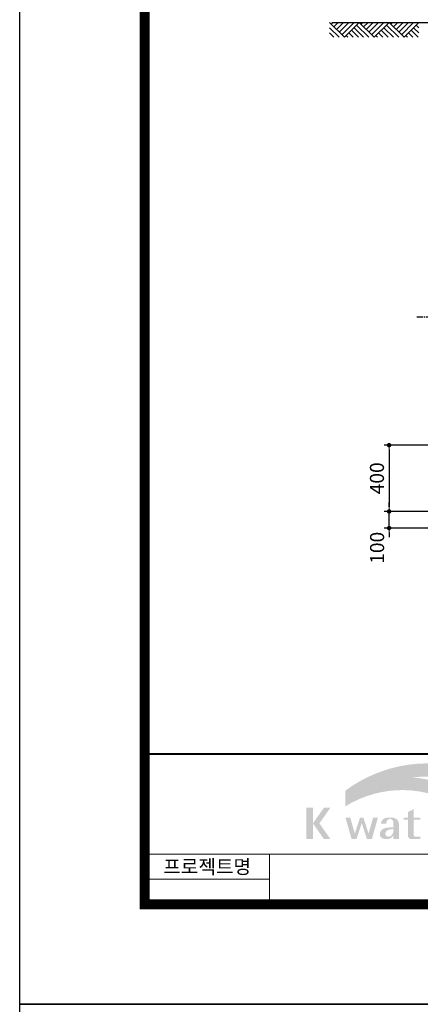
# Model space of a CAD drawing. Units: inches. Extents: x 0 to 112716, y -132463 to 0.
# Drawn here: x 36641 to 39060, y -96599 to -90660 of the extents above; entities that cross this region are included whole.
import ezdxf
from ezdxf.enums import TextEntityAlignment as Align

# ---------------------------------------------------------------- set-up
doc = ezdxf.new("R2010")
doc.units = ezdxf.units.IN
doc.header["$LTSCALE"] = 100
doc.header["$MEASUREMENT"] = 0
doc.linetypes.add('CEN', pattern=[12, 5.5, -0.5, 0, -0.5, 5.5])
doc.linetypes.add('CENTER2', pattern=[1.125, 0.75, -0.125, 0.125, -0.125])
for name, color, linetype in [('1', 1, 'Continuous'), ('1-2', 1, 'CEN'), ('GRIDLINE', 7, 'Continuous'), ('도곽', 7, 'Continuous')]:
    doc.layers.add(name, color=color, linetype=linetype)
doc.layers.add('WA-DIM', color=1, linetype='Continuous', lineweight=20)
doc.styles.add('굴림체', font='GulimChe.ttf')
doc.dimstyles.new('DOT-100', dxfattribs={"dimtxt": 85, "dimasz": 27, "dimexe": 30, "dimexo": 0, "dimgap": 30, "dimtad": 1, "dimdec": 0, "dimdsep": 46, "dimtxsty": '굴림체', "dimblk": 'DOT', "dimcen": 0, "dimclrd": 256, "dimclre": 256, "dimclrt": 2, "dimadec": 0, "dimazin": 0, "dimtfac": 0.4, "dimtdec": 0, "dimtix": 1, "dimtmove": 2, "dimatfit": 3, "dimldrblk": 'DOT', "dimfxl": 1, "dimtvp": 120, "dimtolj": 1, "dimarcsym": 0})

# ---------------------------------------------------------------- blocks, each defined once
blk = doc.blocks.new('도곽')
at = {"layer": '도곽'}
h = blk.add_hatch(color=30, dxfattribs=at)
h.set_gradient(color1=(244, 104, 11), color2=(216, 199, 14), tint=1)
h.paths.add_polyline_path([(95.82, 47.51), (95.82, 50.39, 0.255883), (69.52, 46.71), (69.52, 46.14, -0.157388), (82.96, 49.37, -0.130135)])
h = blk.add_hatch(color=154, dxfattribs=at)
h.set_gradient(color1=(20, 65, 144), color2=(43, 95, 227), tint=1)
h.paths.add_polyline_path([(82.96, 49.37, 0.157388), (69.52, 46.14), (69.52, 43.57, -0.147348)])
h = blk.add_hatch(color=140, dxfattribs=at)
h.set_gradient(color1=(36, 200, 255), color2=(23, 124, 207), tint=1)
h.paths.add_polyline_path([(92.98, 43.17), (92.98, 46.15, 0.118463), (82.96, 49.37, 0.147348), (69.52, 43.57, -0.295989)])
h = blk.add_hatch(color=0, dxfattribs=at)
h.paths.add_polyline_path([(63.06, 43.34), (61.77, 43.34), (61.77, 37.04), (63.06, 37.04)])
h.paths.add_polyline_path([(66.58, 43.34), (65.29, 43.34), (63.06, 40.19), (65.29, 37.04), (66.58, 37.04), (64.36, 40.19)])
for points in [[(83.19, 40.9), (84.54, 40.9), (84.54, 41.31), (83.19, 41.31), (83.19, 43.04), (82.07, 42.45), (82.07, 41.31), (81.2, 41.31), (81.2, 40.9), (82.07, 40.9), (82.07, 37.73, 0.387132), (82.78, 37.04), (84.54, 37.04), (84.54, 37.52), (83.59, 37.52, -0.368581), (83.19, 37.97)], [(72.83, 40.26), (73.88, 37.04), (74.85, 37.04), (76.07, 41.31), (75.1, 41.31), (74.2, 38.16), (73.17, 41.31), (72.48, 41.31), (71.45, 38.16), (70.55, 41.31), (69.58, 41.31), (70.81, 37.04), (71.78, 37.04)]]:
    blk.add_hatch(color=0, dxfattribs=at).paths.add_polyline_path(points)
h = blk.add_hatch(color=0, dxfattribs=at)
h.paths.add_polyline_path([(80.28, 40.13, 0.33093), (79.16, 41.31), (77.78, 41.31, 0.346973), (76.66, 40.13), (77.78, 40.13), (77.78, 40.45, -0.905926), (79.16, 40.45), (79.16, 39.36, 0.09045), (77.49, 39.24, 0.259057), (76.47, 38.29, 0.307455), (76.86, 37.26, 0.139453), (77.97, 37.05, 0.270485), (79.16, 37.8), (79.16, 37.04), (80.28, 37.04)])
h.paths.add_polyline_path([(79.16, 39.05), (79.16, 38.51, -0.036869), (78.97, 38.05, -0.338023), (77.99, 37.54, -0.633328), (77.87, 38.72, -0.161194)], flags=16)
blk.add_lwpolyline([(4.41, 4.04), (844.41, 4.04), (844.41, 598.04), (4.41, 598.04)], close=True)
at = {"layer": '도곽', "const_width": 2}
blk.add_lwpolyline([(29.41, 24.04), (29.41, 578.04), (825.41, 578.04), (825.41, 24.04)], close=True, dxfattribs=at)
at = {"layer": '도곽', "color": 0, "linetype": 'Continuous'}
for points, const_width in [([(29.41, 54.04), (825.41, 54.04)], 0.4), ([(189.41, 34.04), (29.41, 34.04)], 0.2), ([(54.41, 34.04), (54.41, 24.04)], 0.2), ([(54.41, 29.04), (29.41, 29.04)], 0.2)]:
    blk.add_lwpolyline(points, dxfattribs=dict(at, const_width=const_width))
at = {"layer": '도곽', "style": '굴림체'}
blk.add_text('프로젝트명', height=2.8, dxfattribs=at).set_placement((41.91, 31.54), align=Align.MIDDLE_CENTER)
blk = doc.blocks.new('DOT')
at = {"color": 0, "linetype": 'ByBlock'}
blk.add_line((-0.5, 0), (-1, 0), dxfattribs=at)
at = {"color": 0, "linetype": 'ByBlock', "const_width": 0.5}
blk.add_lwpolyline([(-0.25, 0, 1), (0.25, 0, 1)], format="xyb", close=True, dxfattribs=at)
blk = doc.blocks.new('*D426')
at = {"layer": 'Defpoints', "color": 0, "linetype": 'Continuous', "transparency": 16777216}
for p in [(38871.4, -93626.3), (39123.1, -93626.3), (39123.1, -93726.3)]:
    blk.add_point(p, dxfattribs=at)
at = {"layer": 'WA-DIM', "linetype": 'Continuous', "lineweight": -2, "transparency": 16777216}
for p, q in [((38871.4, -93599.3), (38871.4, -93572.3)), ((39123.1, -93626.3), (38841.4, -93626.3)), ((38871.4, -93726.3), (38871.4, -93626.3)), ((39123.1, -93726.3), (38841.4, -93726.3)), ((38871.4, -93753.3), (38871.4, -93780.3))]:
    blk.add_line(p, q, dxfattribs=at)
at = {"layer": 'WA-DIM', "linetype": 'Continuous', "lineweight": -2, "transparency": 16777216, "xscale": 27, "yscale": 27, "zscale": 27}
for p, rotation in [((38871.4, -93626.3), 270), ((38871.4, -93726.3), 90)]:
    blk.add_blockref('DOT', p, dxfattribs=dict(at, rotation=rotation))
at = {"layer": 'WA-DIM', "color": 2, "linetype": 'Continuous', "transparency": 16777216, "insert": (38798.9, -93845.4), "char_height": 85, "attachment_point": 5, "rotation": 90, "style": '굴림체'}
blk.add_mtext('\\A1;100', dxfattribs=at)
blk = doc.blocks.new('*D427')
at = {"layer": 'Defpoints', "color": 0, "linetype": 'Continuous', "transparency": 16777216}
for p in [(39123.1, -93226.3), (38871.4, -93626.3), (39123.1, -93626.3)]:
    blk.add_point(p, dxfattribs=at)
at = {"layer": 'WA-DIM', "linetype": 'Continuous', "lineweight": -2, "transparency": 16777216}
for p, q in [((39123.1, -93226.3), (38841.4, -93226.3)), ((38871.4, -93253.3), (38871.4, -93599.3)), ((39123.1, -93626.3), (38841.4, -93626.3))]:
    blk.add_line(p, q, dxfattribs=at)
at = {"layer": 'WA-DIM', "linetype": 'Continuous', "lineweight": -2, "transparency": 16777216, "xscale": 27, "yscale": 27, "zscale": 27}
for p, rotation in [((38871.4, -93226.3), 90), ((38871.4, -93626.3), 270)]:
    blk.add_blockref('DOT', p, dxfattribs=dict(at, rotation=rotation))
at = {"layer": 'WA-DIM', "color": 2, "linetype": 'Continuous', "transparency": 16777216, "insert": (38797.9, -93426.3), "char_height": 85, "attachment_point": 5, "rotation": 90, "style": '굴림체'}
blk.add_mtext('\\A1;400', dxfattribs=at)

msp = doc.modelspace()

# ---------------------------------------------------------------- linework, layer by layer
at = {"layer": '1', "color": 1}
msp.add_line((38524.5, -90676.1), (39838.3, -90676.1), dxfattribs=at)
at = {"layer": '1-2', "linetype": 'CENTER2', "ltscale": 0.5}
msp.add_lwpolyline([(39039.5, -92451.3), (46103.5, -92451.3)], dxfattribs=at)
at = {"layer": 'GRIDLINE', "color": 1}
for p, q in [((38601.3, -90766.1), (38511.3, -90676.1)), ((38532.2, -90676.1), (38521.8, -90686.6)), ((38564, -90676.1), (38537.7, -90702.5)), ((38595.9, -90676.1), (38553.6, -90718.4)), ((38627.7, -90676.1), (38569.5, -90734.3)), ((38659.5, -90676.1), (38585.4, -90750.2)), ((38691.3, -90676.1), (38601.3, -90766.1)), ((38749.5, -90766.1), (38675.4, -90692)), ((38781.3, -90766.1), (38691.3, -90676.1)), ((38712.2, -90676.1), (38701.8, -90686.6)), ((38744, -90676.1), (38717.7, -90702.5)), ((38775.9, -90676.1), (38733.6, -90718.4)), ((38807.7, -90676.1), (38749.5, -90734.3)), ((38839.5, -90676.1), (38765.4, -90750.2)), ((38871.3, -90676.1), (38781.3, -90766.1)), ((38929.5, -90766.1), (38855.4, -90692)), ((38961.3, -90766.1), (38871.3, -90676.1)), ((38892.2, -90676.1), (38881.8, -90686.6)), ((38924, -90676.1), (38897.7, -90702.5)), ((38955.9, -90676.1), (38913.6, -90718.4)), ((38987.7, -90676.1), (38929.5, -90734.3)), ((39019.5, -90676.1), (38945.4, -90750.2)), ((39051.3, -90676.1), (38961.3, -90766.1)), ((39051.3, -90707.9), (39035.4, -90692)), ((38569.5, -90766.1), (38511.3, -90707.9)), ((38537.7, -90766.1), (38511.3, -90739.8)), ((38654, -90766.1), (38627.7, -90739.8)), ((38685.9, -90766.1), (38643.6, -90723.8)), ((38717.7, -90766.1), (38659.5, -90707.9)), ((38834, -90766.1), (38807.7, -90739.8)), ((38865.9, -90766.1), (38823.6, -90723.8)), ((38897.7, -90766.1), (38839.5, -90707.9)), ((39014, -90766.1), (38987.7, -90739.8)), ((39045.9, -90766.1), (39003.6, -90723.8)), ((39051.3, -90739.8), (39019.5, -90707.9)), ((38622.2, -90766.1), (38611.8, -90755.7)), ((38802.2, -90766.1), (38791.8, -90755.7)), ((38982.2, -90766.1), (38971.8, -90755.7))]:
    msp.add_line(p, q, dxfattribs=at)

# ---------------------------------------------------------------- block references
at = {"xscale": 30.18844221107429, "yscale": 30.18844221106701, "zscale": 30.18844221106638}
for p in [(36507.4, -96721.1), (36507.4, -114653)]:
    msp.add_blockref('도곽', p, dxfattribs=at)

# ---------------------------------------------------------------- dimensions: what is measured, and where the dimension line sits
at = {"layer": 'WA-DIM', "linetype": 'Continuous'}
dim = msp.add_linear_dim(base=(38871.4, -93626.3), p1=(39123.1, -93226.3), p2=(39123.1, -93626.3), angle=90, dimstyle='DOT-100', dxfattribs=at)
dim.commit()
dim.dimension.update_dxf_attribs({"geometry": '*D427', "text_midpoint": (38797.9, -93426.3)})
dim = msp.add_linear_dim(base=(38871.4, -93626.3), p1=(39123.1, -93726.3), p2=(39123.1, -93626.3), angle=90, dimstyle='DOT-100', dxfattribs=at)
dim.commit()
dim.dimension.update_dxf_attribs({"geometry": '*D426', "text_midpoint": (38798.9, -93845.4), "dimtype": 160})

doc.saveas('drawing.dxf')
